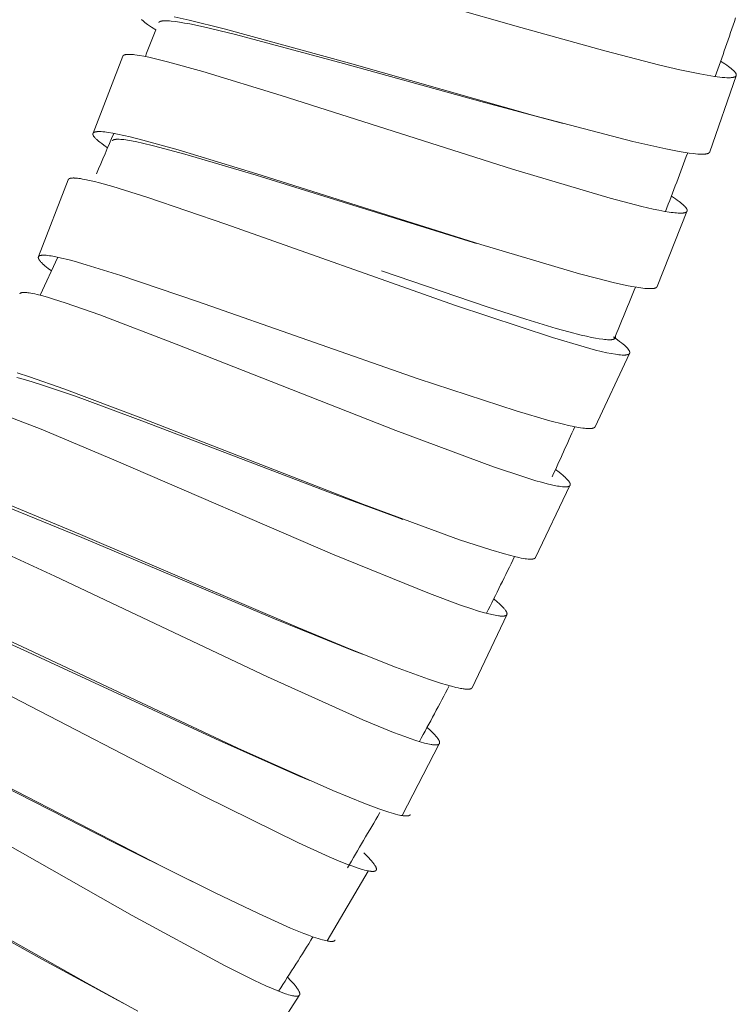
# Model space of a CAD drawing. Units: millimetres. Extents: x 7768 to 9402, y -4138 to -1881.
# Drawn here: x 8740 to 8757, y -3442 to -3418 of the extents above; entities that cross this region are included whole.
import ezdxf

# ---------------------------------------------------------------- set-up
doc = ezdxf.new("R2010")
doc.units = ezdxf.units.MM
doc.layers.get('0').update_dxf_attribs({"lineweight": 0})

msp = doc.modelspace()

# ---------------------------------------------------------------- linework, layer by layer
for p, q in [((8741.41, -3421.128), (8742.125, -3419.276)), ((8753.714, -3419.148), (8753.711, -3419.147)), ((8756.867, -3419.746), (8756.232, -3421.578)), ((8752.71, -3420.896), (8752.591, -3420.865)), ((8740.099, -3424.095), (8740.813, -3422.245)), ((8755.686, -3423.006), (8754.968, -3424.815)), ((8750.627, -3423.775), (8750.55, -3423.752)), ((8740.137, -3425.023), (8740.564, -3424.109)), ((8753.971, -3426.045), (8753.968, -3425.99)), ((8753.971, -3426.045), (8753.971, -3426.045)), ((8754.305, -3426.423), (8753.478, -3428.184)), ((8752.874, -3429.6), (8752.046, -3431.33)), ((8748.856, -3430.411), (8748.711, -3430.358)), ((8751.352, -3432.709), (8750.519, -3434.459)), ((8747.885, -3433.653), (8747.67, -3433.569)), ((8749.732, -3435.81), (8748.843, -3437.528)), ((8746.618, -3436.694), (8746.345, -3436.577)), ((8748.019, -3438.87), (8747.035, -3440.549)), ((8743.812, -3439.13), (8743.681, -3439.066)), ((8742.15, -3442.052), (8742.012, -3441.978)), ((8746.368, -3441.856), (8745.314, -3443.476))]:
    msp.add_line(p, q)
for points in [[(8748.087, -3417.549), (8751.691, -3418.586), (8753.711, -3419.147)], [(8743.361, -3418.332), (8743.721, -3418.41), (8744.558, -3418.616), (8747.572, -3419.445), (8752.029, -3420.709), (8754.383, -3421.326), (8755.179, -3421.506), (8755.458, -3421.56), (8755.598, -3421.584), (8755.739, -3421.605), (8755.841, -3421.618), (8755.892, -3421.623), (8755.943, -3421.627), (8755.98, -3421.63), (8756.018, -3421.631), (8756.056, -3421.631), (8756.075, -3421.631), (8756.094, -3421.63), (8756.109, -3421.629), (8756.124, -3421.628), (8756.131, -3421.627), (8756.139, -3421.626), (8756.147, -3421.625), (8756.154, -3421.623), (8756.163, -3421.621), (8756.168, -3421.62), (8756.172, -3421.619), (8756.177, -3421.618), (8756.181, -3421.616), (8756.186, -3421.615), (8756.19, -3421.613), (8756.194, -3421.612), (8756.197, -3421.611), (8756.2, -3421.609), (8756.202, -3421.608), (8756.204, -3421.607), (8756.205, -3421.607), (8756.207, -3421.606), (8756.208, -3421.605), (8756.21, -3421.604), (8756.211, -3421.603), (8756.213, -3421.602), (8756.214, -3421.601), (8756.216, -3421.6), (8756.217, -3421.599), (8756.218, -3421.598), (8756.22, -3421.596), (8756.221, -3421.595), (8756.222, -3421.594), (8756.223, -3421.593), (8756.224, -3421.591), (8756.225, -3421.591), (8756.225, -3421.59), (8756.226, -3421.589), (8756.226, -3421.589), (8756.227, -3421.588), (8756.227, -3421.587), (8756.228, -3421.587), (8756.228, -3421.586), (8756.229, -3421.585), (8756.229, -3421.584), (8756.23, -3421.584), (8756.23, -3421.583), (8756.23, -3421.582), (8756.231, -3421.581), (8756.231, -3421.581), (8756.231, -3421.58), (8756.232, -3421.579), (8756.232, -3421.578)], [(8742.918, -3418.645), (8742.818, -3418.581), (8742.769, -3418.547), (8742.72, -3418.513), (8742.686, -3418.488), (8742.652, -3418.461), (8742.635, -3418.448), (8742.619, -3418.434), (8742.603, -3418.42), (8742.588, -3418.405), (8742.577, -3418.394)], [(8742.993, -3418.463), (8742.993, -3418.462), (8742.993, -3418.462), (8742.994, -3418.461), (8742.994, -3418.46), (8742.995, -3418.46), (8742.995, -3418.459), (8742.996, -3418.458), (8742.996, -3418.458), (8742.996, -3418.457), (8742.997, -3418.457), (8742.998, -3418.456), (8742.999, -3418.455), (8743, -3418.453), (8743.001, -3418.452), (8743.002, -3418.451), (8743.003, -3418.451), (8743.004, -3418.45), (8743.006, -3418.449), (8743.007, -3418.448), (8743.008, -3418.447), (8743.009, -3418.446), (8743.011, -3418.445), (8743.013, -3418.444), (8743.015, -3418.443), (8743.017, -3418.442), (8743.019, -3418.441), (8743.021, -3418.44), (8743.023, -3418.439), (8743.025, -3418.438), (8743.027, -3418.437), (8743.03, -3418.437), (8743.034, -3418.435), (8743.038, -3418.434), (8743.042, -3418.433), (8743.047, -3418.431), (8743.052, -3418.43), (8743.056, -3418.429), (8743.061, -3418.429), (8743.07, -3418.427), (8743.08, -3418.426), (8743.087, -3418.425), (8743.095, -3418.424), (8743.11, -3418.423), (8743.125, -3418.423), (8743.14, -3418.422), (8743.159, -3418.422), (8743.177, -3418.423), (8743.214, -3418.424), (8743.251, -3418.427), (8743.288, -3418.43), (8743.388, -3418.442), (8743.487, -3418.456), (8743.61, -3418.477), (8743.733, -3418.5), (8744.062, -3418.568), (8744.83, -3418.751), (8747.433, -3419.449), (8750.734, -3420.367), (8752.591, -3420.865)], [(8742.125, -3419.276), (8742.125, -3419.275), (8742.125, -3419.275), (8742.126, -3419.274), (8742.126, -3419.273), (8742.126, -3419.272), (8742.127, -3419.272), (8742.127, -3419.271), (8742.127, -3419.27), (8742.128, -3419.27), (8742.128, -3419.269), (8742.129, -3419.268), (8742.129, -3419.268), (8742.13, -3419.267), (8742.13, -3419.266), (8742.131, -3419.266), (8742.131, -3419.265), (8742.132, -3419.264), (8742.133, -3419.263), (8742.134, -3419.262), (8742.136, -3419.26), (8742.137, -3419.259), (8742.138, -3419.258), (8742.139, -3419.257), (8742.14, -3419.256), (8742.142, -3419.255), (8742.144, -3419.254), (8742.145, -3419.253), (8742.147, -3419.252), (8742.149, -3419.251), (8742.15, -3419.25), (8742.152, -3419.249), (8742.154, -3419.248), (8742.156, -3419.248), (8742.158, -3419.247), (8742.159, -3419.246), (8742.161, -3419.245), (8742.165, -3419.244), (8742.169, -3419.243), (8742.174, -3419.241), (8742.179, -3419.24), (8742.184, -3419.239), (8742.189, -3419.238), (8742.194, -3419.237), (8742.199, -3419.236), (8742.209, -3419.235), (8742.217, -3419.234), (8742.224, -3419.233), (8742.239, -3419.232), (8742.254, -3419.232), (8742.269, -3419.232), (8742.287, -3419.232), (8742.305, -3419.232), (8742.342, -3419.235), (8742.378, -3419.238), (8742.414, -3419.242), (8742.469, -3419.249), (8742.523, -3419.258), (8742.632, -3419.277), (8742.754, -3419.302), (8742.877, -3419.329), (8743.201, -3419.408), (8744.048, -3419.642), (8745.933, -3420.219), (8751.489, -3421.991), (8753.836, -3422.689), (8754.601, -3422.888), (8754.875, -3422.951), (8755.013, -3422.98), (8755.151, -3423.006), (8755.254, -3423.023), (8755.305, -3423.031), (8755.357, -3423.037), (8755.396, -3423.042), (8755.435, -3423.045), (8755.475, -3423.048), (8755.514, -3423.049), (8755.531, -3423.049), (8755.548, -3423.049), (8755.564, -3423.048), (8755.581, -3423.047), (8755.591, -3423.046), (8755.602, -3423.045), (8755.612, -3423.043), (8755.617, -3423.042), (8755.623, -3423.041), (8755.627, -3423.04), (8755.631, -3423.039), (8755.635, -3423.038), (8755.639, -3423.037), (8755.643, -3423.036), (8755.647, -3423.034), (8755.651, -3423.033), (8755.655, -3423.031), (8755.658, -3423.03), (8755.66, -3423.028), (8755.662, -3423.028), (8755.663, -3423.027), (8755.665, -3423.026), (8755.666, -3423.025), (8755.668, -3423.024), (8755.669, -3423.023), (8755.67, -3423.023), (8755.672, -3423.022), (8755.673, -3423.021), (8755.674, -3423.02), (8755.675, -3423.018), (8755.677, -3423.017), (8755.678, -3423.016), (8755.679, -3423.015), (8755.68, -3423.014), (8755.681, -3423.012), (8755.682, -3423.011), (8755.683, -3423.01), (8755.684, -3423.008), (8755.685, -3423.008), (8755.685, -3423.007), (8755.685, -3423.006), (8755.686, -3423.005), (8755.686, -3423.005), (8755.687, -3423.004), (8755.687, -3423.003), (8755.687, -3423.002), (8755.688, -3423.002), (8755.688, -3423.001), (8755.688, -3423), (8755.689, -3422.999), (8755.689, -3422.998), (8755.689, -3422.998), (8755.689, -3422.997), (8755.69, -3422.996), (8755.69, -3422.995), (8755.69, -3422.994), (8755.69, -3422.994), (8755.69, -3422.993), (8755.691, -3422.992), (8755.691, -3422.991), (8755.691, -3422.99), (8755.691, -3422.989), (8755.691, -3422.988), (8755.691, -3422.987), (8755.691, -3422.986), (8755.691, -3422.985), (8755.691, -3422.984), (8755.691, -3422.984), (8755.691, -3422.982), (8755.691, -3422.98), (8755.691, -3422.978), (8755.69, -3422.976), (8755.69, -3422.974), (8755.69, -3422.972), (8755.689, -3422.971), (8755.689, -3422.969), (8755.688, -3422.967), (8755.688, -3422.965), (8755.687, -3422.963), (8755.686, -3422.96), (8755.685, -3422.958), (8755.684, -3422.956), (8755.683, -3422.954), (8755.682, -3422.951), (8755.681, -3422.949), (8755.68, -3422.947), (8755.679, -3422.945), (8755.678, -3422.942), (8755.675, -3422.938), (8755.673, -3422.934), (8755.67, -3422.93), (8755.665, -3422.923), (8755.66, -3422.917), (8755.655, -3422.91), (8755.65, -3422.904), (8755.644, -3422.898), (8755.639, -3422.891), (8755.628, -3422.879), (8755.613, -3422.865), (8755.597, -3422.85), (8755.582, -3422.836), (8755.566, -3422.822), (8755.533, -3422.795), (8755.5, -3422.769), (8755.454, -3422.735), (8755.407, -3422.702), (8755.312, -3422.638)], [(8753.714, -3419.148), (8755.032, -3419.487), (8755.511, -3419.6), (8755.992, -3419.701), (8756.17, -3419.734), (8756.349, -3419.763), (8756.472, -3419.779), (8756.535, -3419.785), (8756.597, -3419.79), (8756.648, -3419.792), (8756.674, -3419.793), (8756.7, -3419.793), (8756.716, -3419.793), (8756.733, -3419.792), (8756.75, -3419.79), (8756.767, -3419.789), (8756.775, -3419.788), (8756.782, -3419.787), (8756.789, -3419.785), (8756.797, -3419.784), (8756.804, -3419.782), (8756.812, -3419.78), (8756.815, -3419.779), (8756.819, -3419.778), (8756.822, -3419.777), (8756.826, -3419.776), (8756.83, -3419.774), (8756.834, -3419.772), (8756.836, -3419.771), (8756.838, -3419.771), (8756.84, -3419.77), (8756.842, -3419.768), (8756.844, -3419.767), (8756.846, -3419.766), (8756.848, -3419.765), (8756.85, -3419.764), (8756.852, -3419.762), (8756.853, -3419.761), (8756.854, -3419.76), (8756.855, -3419.76), (8756.856, -3419.759), (8756.857, -3419.758), (8756.858, -3419.757), (8756.859, -3419.756), (8756.86, -3419.754), (8756.861, -3419.753), (8756.863, -3419.752), (8756.864, -3419.75), (8756.865, -3419.749), (8756.865, -3419.748), (8756.866, -3419.747), (8756.866, -3419.747), (8756.866, -3419.746), (8756.867, -3419.745), (8756.867, -3419.744), (8756.868, -3419.744), (8756.868, -3419.743), (8756.868, -3419.742), (8756.869, -3419.741), (8756.869, -3419.74), (8756.869, -3419.74), (8756.87, -3419.739), (8756.87, -3419.738), (8756.87, -3419.737), (8756.87, -3419.736), (8756.871, -3419.735), (8756.871, -3419.735), (8756.871, -3419.734), (8756.871, -3419.733), (8756.871, -3419.732), (8756.871, -3419.731), (8756.871, -3419.73), (8756.872, -3419.729), (8756.872, -3419.728), (8756.872, -3419.727), (8756.872, -3419.726), (8756.872, -3419.725), (8756.872, -3419.724), (8756.872, -3419.723), (8756.872, -3419.723), (8756.871, -3419.722), (8756.871, -3419.72), (8756.871, -3419.718), (8756.871, -3419.716), (8756.87, -3419.714), (8756.87, -3419.712), (8756.869, -3419.71), (8756.869, -3419.708), (8756.868, -3419.707), (8756.868, -3419.705), (8756.867, -3419.702), (8756.866, -3419.7), (8756.865, -3419.697), (8756.864, -3419.695), (8756.863, -3419.693), (8756.862, -3419.69), (8756.86, -3419.688), (8756.859, -3419.686), (8756.858, -3419.684), (8756.857, -3419.682), (8756.854, -3419.677), (8756.851, -3419.673), (8756.848, -3419.669), (8756.844, -3419.663), (8756.839, -3419.658), (8756.835, -3419.653), (8756.83, -3419.647), (8756.821, -3419.637), (8756.811, -3419.627), (8756.797, -3419.613), (8756.782, -3419.6), (8756.767, -3419.587), (8756.752, -3419.574), (8756.72, -3419.549), (8756.688, -3419.525), (8756.641, -3419.492), (8756.593, -3419.46), (8756.495, -3419.398)], [(8741.76, -3421.48), (8741.665, -3421.413), (8741.618, -3421.378), (8741.572, -3421.343), (8741.542, -3421.319), (8741.514, -3421.295), (8741.5, -3421.282), (8741.486, -3421.269), (8741.473, -3421.256), (8741.46, -3421.243), (8741.451, -3421.233), (8741.443, -3421.223), (8741.438, -3421.218), (8741.434, -3421.212), (8741.431, -3421.207), (8741.427, -3421.202), (8741.424, -3421.198), (8741.422, -3421.194), (8741.419, -3421.189), (8741.417, -3421.185), (8741.416, -3421.183), (8741.414, -3421.181), (8741.413, -3421.178), (8741.412, -3421.176), (8741.412, -3421.174), (8741.411, -3421.172), (8741.41, -3421.169), (8741.409, -3421.167), (8741.409, -3421.165), (8741.408, -3421.163), (8741.408, -3421.162), (8741.407, -3421.16), (8741.407, -3421.158), (8741.406, -3421.156), (8741.406, -3421.155), (8741.406, -3421.153), (8741.406, -3421.151), (8741.406, -3421.15), (8741.406, -3421.149), (8741.406, -3421.148), (8741.406, -3421.147), (8741.406, -3421.147), (8741.406, -3421.146), (8741.406, -3421.145), (8741.406, -3421.144), (8741.406, -3421.143), (8741.406, -3421.142), (8741.406, -3421.141), (8741.406, -3421.14), (8741.406, -3421.139), (8741.406, -3421.139), (8741.407, -3421.138), (8741.407, -3421.137), (8741.407, -3421.136), (8741.407, -3421.135), (8741.408, -3421.135), (8741.408, -3421.134), (8741.408, -3421.133), (8741.408, -3421.132), (8741.409, -3421.132), (8741.409, -3421.131), (8741.409, -3421.13), (8741.41, -3421.129), (8741.41, -3421.129), (8741.41, -3421.128), (8741.411, -3421.127), (8741.411, -3421.126), (8741.412, -3421.126), (8741.412, -3421.125), (8741.413, -3421.124), (8741.413, -3421.124), (8741.414, -3421.122), (8741.415, -3421.121), (8741.416, -3421.12), (8741.417, -3421.118), (8741.418, -3421.117), (8741.419, -3421.116), (8741.42, -3421.115), (8741.421, -3421.115), (8741.422, -3421.114), (8741.422, -3421.113), (8741.423, -3421.113), (8741.424, -3421.112), (8741.425, -3421.112), (8741.426, -3421.111), (8741.427, -3421.11), (8741.429, -3421.109), (8741.431, -3421.108), (8741.433, -3421.107), (8741.435, -3421.106), (8741.436, -3421.105), (8741.438, -3421.104), (8741.44, -3421.103), (8741.442, -3421.102), (8741.444, -3421.102), (8741.448, -3421.1), (8741.453, -3421.099), (8741.458, -3421.097), (8741.462, -3421.096), (8741.467, -3421.095), (8741.472, -3421.094), (8741.477, -3421.093), (8741.487, -3421.092), (8741.494, -3421.091), (8741.501, -3421.09), (8741.508, -3421.089), (8741.516, -3421.089), (8741.53, -3421.088), (8741.545, -3421.088), (8741.559, -3421.088), (8741.574, -3421.088), (8741.603, -3421.089), (8741.647, -3421.093), (8741.691, -3421.097), (8741.735, -3421.103), (8741.779, -3421.109), (8741.888, -3421.128), (8741.996, -3421.149), (8742.302, -3421.217), (8742.607, -3421.294), (8743.454, -3421.53), (8745.345, -3422.105), (8750.73, -3423.806), (8753.105, -3424.506), (8753.508, -3424.613), (8753.912, -3424.713), (8754.236, -3424.785), (8754.358, -3424.809), (8754.48, -3424.83), (8754.578, -3424.845), (8754.627, -3424.852), (8754.676, -3424.857), (8754.713, -3424.86), (8754.749, -3424.863), (8754.786, -3424.864), (8754.804, -3424.864), (8754.823, -3424.864), (8754.838, -3424.863), (8754.853, -3424.862), (8754.868, -3424.861), (8754.875, -3424.86), (8754.883, -3424.859), (8754.892, -3424.858), (8754.897, -3424.857), (8754.902, -3424.856), (8754.907, -3424.855), (8754.911, -3424.853), (8754.916, -3424.852), (8754.921, -3424.851), (8754.925, -3424.849), (8754.929, -3424.848), (8754.931, -3424.847), (8754.933, -3424.846), (8754.935, -3424.845), (8754.937, -3424.844), (8754.939, -3424.844), (8754.941, -3424.843), (8754.942, -3424.842), (8754.944, -3424.84), (8754.946, -3424.839), (8754.948, -3424.838), (8754.95, -3424.837), (8754.951, -3424.836), (8754.953, -3424.835), (8754.954, -3424.833), (8754.955, -3424.832), (8754.956, -3424.831), (8754.958, -3424.83), (8754.959, -3424.829), (8754.96, -3424.828), (8754.961, -3424.826), (8754.961, -3424.826), (8754.962, -3424.825), (8754.962, -3424.824), (8754.963, -3424.824), (8754.963, -3424.823), (8754.964, -3424.822), (8754.964, -3424.822), (8754.965, -3424.821), (8754.965, -3424.82), (8754.966, -3424.819), (8754.966, -3424.819), (8754.966, -3424.818), (8754.967, -3424.817), (8754.967, -3424.816), (8754.967, -3424.816), (8754.968, -3424.815)], [(8741.874, -3421.314), (8741.874, -3421.313), (8741.874, -3421.312), (8741.874, -3421.312), (8741.875, -3421.311), (8741.875, -3421.31), (8741.875, -3421.31), (8741.876, -3421.309), (8741.876, -3421.309), (8741.876, -3421.308), (8741.877, -3421.307), (8741.877, -3421.307), (8741.878, -3421.306), (8741.878, -3421.306), (8741.878, -3421.305), (8741.879, -3421.304), (8741.88, -3421.303), (8741.881, -3421.302), (8741.882, -3421.301), (8741.883, -3421.3), (8741.884, -3421.299), (8741.885, -3421.298), (8741.886, -3421.297), (8741.887, -3421.296), (8741.889, -3421.295), (8741.89, -3421.294), (8741.892, -3421.293), (8741.893, -3421.292), (8741.895, -3421.291), (8741.896, -3421.29), (8741.898, -3421.289), (8741.899, -3421.289), (8741.901, -3421.288), (8741.903, -3421.287), (8741.904, -3421.287), (8741.906, -3421.286), (8741.909, -3421.285), (8741.913, -3421.283), (8741.917, -3421.282), (8741.922, -3421.281), (8741.927, -3421.28), (8741.931, -3421.279), (8741.936, -3421.278), (8741.94, -3421.277), (8741.945, -3421.276), (8741.95, -3421.275), (8741.957, -3421.275), (8741.964, -3421.274), (8741.97, -3421.273), (8741.977, -3421.273), (8741.991, -3421.272), (8742.005, -3421.272), (8742.023, -3421.272), (8742.041, -3421.273), (8742.077, -3421.275), (8742.113, -3421.278), (8742.149, -3421.282), (8742.195, -3421.288), (8742.241, -3421.295), (8742.333, -3421.311), (8742.466, -3421.337), (8742.6, -3421.365), (8742.865, -3421.428), (8743.619, -3421.63), (8745.334, -3422.139), (8750.55, -3423.752)], [(8740.813, -3422.245), (8740.814, -3422.244), (8740.814, -3422.243), (8740.814, -3422.242), (8740.815, -3422.242), (8740.815, -3422.241), (8740.815, -3422.24), (8740.816, -3422.239), (8740.816, -3422.239), (8740.817, -3422.238), (8740.817, -3422.237), (8740.817, -3422.237), (8740.818, -3422.236), (8740.818, -3422.235), (8740.819, -3422.235), (8740.819, -3422.234), (8740.82, -3422.233), (8740.82, -3422.233), (8740.821, -3422.232), (8740.822, -3422.231), (8740.823, -3422.23), (8740.825, -3422.229), (8740.826, -3422.228), (8740.827, -3422.227), (8740.828, -3422.226), (8740.83, -3422.225), (8740.831, -3422.223), (8740.833, -3422.222), (8740.835, -3422.221), (8740.836, -3422.22), (8740.838, -3422.219), (8740.84, -3422.219), (8740.842, -3422.218), (8740.843, -3422.217), (8740.845, -3422.216), (8740.847, -3422.215), (8740.849, -3422.215), (8740.851, -3422.214), (8740.855, -3422.213), (8740.858, -3422.212), (8740.863, -3422.21), (8740.869, -3422.209), (8740.874, -3422.208), (8740.879, -3422.207), (8740.884, -3422.206), (8740.889, -3422.206), (8740.899, -3422.205), (8740.907, -3422.204), (8740.914, -3422.204), (8740.929, -3422.203), (8740.944, -3422.203), (8740.959, -3422.204), (8740.977, -3422.204), (8740.996, -3422.206), (8741.032, -3422.209), (8741.068, -3422.213), (8741.104, -3422.219), (8741.159, -3422.228), (8741.213, -3422.238), (8741.321, -3422.261), (8741.443, -3422.29), (8741.565, -3422.321), (8741.888, -3422.41), (8742.73, -3422.673), (8744.602, -3423.312), (8750.118, -3425.267), (8752.451, -3426.042), (8753.214, -3426.267), (8753.487, -3426.34), (8753.625, -3426.373), (8753.763, -3426.404), (8753.866, -3426.425), (8753.97, -3426.442), (8754.01, -3426.448), (8754.049, -3426.453), (8754.089, -3426.457), (8754.129, -3426.46), (8754.146, -3426.46), (8754.162, -3426.461), (8754.179, -3426.461), (8754.196, -3426.46), (8754.207, -3426.46), (8754.217, -3426.459), (8754.228, -3426.457), (8754.233, -3426.457), (8754.239, -3426.456), (8754.244, -3426.455), (8754.249, -3426.454), (8754.254, -3426.453), (8754.259, -3426.451), (8754.261, -3426.451), (8754.264, -3426.45), (8754.266, -3426.449), (8754.269, -3426.448), (8754.271, -3426.447), (8754.274, -3426.446), (8754.276, -3426.445), (8754.278, -3426.444), (8754.281, -3426.443), (8754.283, -3426.442), (8754.284, -3426.442), (8754.285, -3426.441), (8754.287, -3426.44), (8754.288, -3426.439), (8754.289, -3426.438), (8754.291, -3426.437), (8754.292, -3426.437), (8754.293, -3426.436), (8754.294, -3426.435), (8754.296, -3426.434), (8754.297, -3426.433), (8754.298, -3426.431), (8754.299, -3426.43), (8754.3, -3426.43), (8754.3, -3426.429), (8754.301, -3426.429), (8754.301, -3426.428), (8754.302, -3426.427), (8754.302, -3426.427), (8754.303, -3426.426), (8754.303, -3426.425), (8754.304, -3426.425), (8754.304, -3426.424), (8754.305, -3426.423), (8754.305, -3426.422), (8754.305, -3426.422), (8754.306, -3426.421), (8754.306, -3426.42), (8754.307, -3426.419), (8754.307, -3426.419), (8754.307, -3426.418), (8754.308, -3426.417), (8754.308, -3426.416), (8754.308, -3426.416), (8754.309, -3426.415), (8754.309, -3426.414), (8754.309, -3426.413), (8754.31, -3426.413), (8754.31, -3426.412), (8754.31, -3426.411), (8754.31, -3426.41), (8754.31, -3426.409), (8754.311, -3426.409), (8754.311, -3426.408), (8754.311, -3426.407), (8754.311, -3426.406), (8754.311, -3426.405), (8754.311, -3426.404), (8754.311, -3426.403), (8754.311, -3426.402), (8754.311, -3426.401), (8754.311, -3426.4), (8754.311, -3426.399), (8754.311, -3426.398), (8754.311, -3426.397), (8754.311, -3426.396), (8754.311, -3426.396), (8754.311, -3426.394), (8754.311, -3426.392), (8754.311, -3426.39), (8754.31, -3426.388), (8754.31, -3426.386), (8754.309, -3426.384), (8754.309, -3426.382), (8754.308, -3426.38), (8754.308, -3426.378), (8754.307, -3426.377), (8754.306, -3426.374), (8754.305, -3426.372), (8754.304, -3426.369), (8754.303, -3426.367), (8754.302, -3426.364), (8754.301, -3426.362), (8754.299, -3426.357), (8754.296, -3426.353), (8754.294, -3426.348), (8754.291, -3426.344), (8754.288, -3426.34), (8754.283, -3426.333), (8754.278, -3426.326), (8754.273, -3426.319), (8754.267, -3426.312), (8754.262, -3426.306), (8754.256, -3426.299), (8754.245, -3426.287), (8754.229, -3426.271), (8754.214, -3426.256), (8754.198, -3426.241), (8754.182, -3426.227), (8754.149, -3426.198), (8754.116, -3426.171), (8754.067, -3426.133), (8754.019, -3426.097), (8753.919, -3426.026)], [(8740.412, -3424.437), (8740.331, -3424.377), (8740.292, -3424.346), (8740.253, -3424.313), (8740.225, -3424.289), (8740.197, -3424.264), (8740.184, -3424.251), (8740.17, -3424.238), (8740.158, -3424.225), (8740.145, -3424.211), (8740.137, -3424.201), (8740.129, -3424.191), (8740.125, -3424.185), (8740.121, -3424.18), (8740.117, -3424.175), (8740.113, -3424.169), (8740.111, -3424.165), (8740.108, -3424.161), (8740.106, -3424.157), (8740.104, -3424.152), (8740.103, -3424.15), (8740.102, -3424.148), (8740.101, -3424.146), (8740.1, -3424.144), (8740.099, -3424.141), (8740.098, -3424.139), (8740.098, -3424.137), (8740.097, -3424.134), (8740.096, -3424.133), (8740.096, -3424.131), (8740.096, -3424.129), (8740.095, -3424.127), (8740.095, -3424.126), (8740.095, -3424.124), (8740.094, -3424.122), (8740.094, -3424.12), (8740.094, -3424.118), (8740.094, -3424.118), (8740.094, -3424.117), (8740.094, -3424.116), (8740.094, -3424.115), (8740.094, -3424.114), (8740.094, -3424.113), (8740.094, -3424.112), (8740.094, -3424.111), (8740.095, -3424.111), (8740.095, -3424.11), (8740.095, -3424.109), (8740.095, -3424.108), (8740.095, -3424.107), (8740.095, -3424.106), (8740.096, -3424.105), (8740.096, -3424.105), (8740.096, -3424.104), (8740.096, -3424.103), (8740.097, -3424.102), (8740.097, -3424.102), (8740.097, -3424.101), (8740.097, -3424.1), (8740.098, -3424.099), (8740.098, -3424.099), (8740.098, -3424.098), (8740.099, -3424.097), (8740.099, -3424.096), (8740.1, -3424.096), (8740.1, -3424.095), (8740.1, -3424.094), (8740.101, -3424.094), (8740.101, -3424.093), (8740.102, -3424.092), (8740.102, -3424.092), (8740.103, -3424.091), (8740.103, -3424.09), (8740.104, -3424.089), (8740.105, -3424.088), (8740.107, -3424.087), (8740.108, -3424.085), (8740.108, -3424.085), (8740.109, -3424.084), (8740.11, -3424.084), (8740.11, -3424.083), (8740.111, -3424.083), (8740.112, -3424.082), (8740.112, -3424.081), (8740.113, -3424.081), (8740.115, -3424.08), (8740.116, -3424.079), (8740.118, -3424.078), (8740.119, -3424.077), (8740.121, -3424.076), (8740.122, -3424.075), (8740.124, -3424.075), (8740.126, -3424.074), (8740.127, -3424.073), (8740.131, -3424.072), (8740.134, -3424.071), (8740.139, -3424.069), (8740.144, -3424.068), (8740.148, -3424.067), (8740.153, -3424.066), (8740.158, -3424.065), (8740.162, -3424.064), (8740.172, -3424.063), (8740.179, -3424.062), (8740.186, -3424.061), (8740.193, -3424.061), (8740.2, -3424.06), (8740.214, -3424.06), (8740.228, -3424.06), (8740.242, -3424.06), (8740.256, -3424.061), (8740.284, -3424.063), (8740.325, -3424.067), (8740.365, -3424.072), (8740.406, -3424.079), (8740.446, -3424.085), (8740.551, -3424.106), (8740.655, -3424.129), (8740.804, -3424.166), (8740.953, -3424.205), (8741.248, -3424.288), (8742.074, -3424.545), (8743.924, -3425.171), (8749.224, -3427.029), (8751.581, -3427.805), (8752.389, -3428.041), (8752.716, -3428.125), (8752.839, -3428.153), (8752.963, -3428.179), (8753.072, -3428.2), (8753.127, -3428.209), (8753.182, -3428.217), (8753.219, -3428.221), (8753.256, -3428.225), (8753.292, -3428.227), (8753.311, -3428.228), (8753.329, -3428.228), (8753.344, -3428.228), (8753.36, -3428.228), (8753.375, -3428.227), (8753.382, -3428.226), (8753.39, -3428.225), (8753.4, -3428.224), (8753.404, -3428.223), (8753.409, -3428.223), (8753.414, -3428.222), (8753.419, -3428.221), (8753.424, -3428.219), (8753.428, -3428.218), (8753.433, -3428.217), (8753.437, -3428.216), (8753.441, -3428.214), (8753.443, -3428.213), (8753.445, -3428.212), (8753.447, -3428.212), (8753.449, -3428.211), (8753.451, -3428.21), (8753.453, -3428.209), (8753.455, -3428.208), (8753.456, -3428.207), (8753.458, -3428.205), (8753.46, -3428.204), (8753.461, -3428.203), (8753.463, -3428.202), (8753.464, -3428.201), (8753.465, -3428.2), (8753.467, -3428.199), (8753.468, -3428.198), (8753.469, -3428.196), (8753.47, -3428.195), (8753.471, -3428.195), (8753.471, -3428.194), (8753.472, -3428.193), (8753.472, -3428.193), (8753.473, -3428.192), (8753.473, -3428.191), (8753.474, -3428.191), (8753.474, -3428.19), (8753.475, -3428.189), (8753.475, -3428.188), (8753.476, -3428.188), (8753.476, -3428.187), (8753.476, -3428.186), (8753.477, -3428.185), (8753.477, -3428.185), (8753.478, -3428.184)], [(8748.347, -3424.438), (8750.882, -3425.303), (8751.81, -3425.601), (8752.545, -3425.821), (8752.843, -3425.904), (8753.144, -3425.98), (8753.268, -3426.009), (8753.393, -3426.036), (8753.486, -3426.054), (8753.579, -3426.07), (8753.662, -3426.082), (8753.704, -3426.087), (8753.746, -3426.09), (8753.774, -3426.092), (8753.802, -3426.093), (8753.816, -3426.093), (8753.83, -3426.093), (8753.844, -3426.092), (8753.858, -3426.092), (8753.868, -3426.091), (8753.878, -3426.09), (8753.887, -3426.089), (8753.892, -3426.088), (8753.897, -3426.087), (8753.902, -3426.086), (8753.907, -3426.085), (8753.912, -3426.084), (8753.917, -3426.082), (8753.921, -3426.081), (8753.926, -3426.079), (8753.931, -3426.078), (8753.935, -3426.076), (8753.939, -3426.074), (8753.942, -3426.073), (8753.943, -3426.072), (8753.945, -3426.071), (8753.947, -3426.07), (8753.948, -3426.069), (8753.95, -3426.069), (8753.951, -3426.068), (8753.953, -3426.067), (8753.954, -3426.066), (8753.955, -3426.065), (8753.957, -3426.063), (8753.958, -3426.062), (8753.96, -3426.061), (8753.96, -3426.06), (8753.961, -3426.059), (8753.962, -3426.058), (8753.963, -3426.058), (8753.964, -3426.057), (8753.965, -3426.056), (8753.965, -3426.055), (8753.966, -3426.054), (8753.967, -3426.053), (8753.968, -3426.052), (8753.968, -3426.051), (8753.969, -3426.05), (8753.97, -3426.048), (8753.97, -3426.047), (8753.971, -3426.046), (8753.971, -3426.045)], [(8739.646, -3424.989), (8739.647, -3424.988), (8739.647, -3424.988), (8739.648, -3424.987), (8739.648, -3424.986), (8739.649, -3424.986), (8739.649, -3424.985), (8739.649, -3424.984), (8739.65, -3424.984), (8739.65, -3424.983), (8739.651, -3424.982), (8739.652, -3424.982), (8739.652, -3424.981), (8739.653, -3424.98), (8739.653, -3424.98), (8739.654, -3424.979), (8739.654, -3424.979), (8739.656, -3424.978), (8739.657, -3424.976), (8739.658, -3424.975), (8739.659, -3424.974), (8739.661, -3424.973), (8739.662, -3424.973), (8739.664, -3424.972), (8739.665, -3424.971), (8739.667, -3424.97), (8739.669, -3424.969), (8739.67, -3424.968), (8739.672, -3424.967), (8739.674, -3424.966), (8739.676, -3424.965), (8739.678, -3424.965), (8739.68, -3424.964), (8739.682, -3424.963), (8739.684, -3424.963), (8739.688, -3424.962), (8739.692, -3424.961), (8739.696, -3424.96), (8739.701, -3424.959), (8739.706, -3424.958), (8739.711, -3424.957), (8739.717, -3424.957), (8739.722, -3424.956), (8739.727, -3424.956), (8739.738, -3424.955), (8739.745, -3424.955), (8739.753, -3424.955), (8739.768, -3424.955), (8739.783, -3424.956), (8739.799, -3424.957), (8739.818, -3424.959), (8739.838, -3424.961), (8739.877, -3424.966), (8739.915, -3424.973), (8739.954, -3424.98), (8740.009, -3424.992), (8740.064, -3425.005), (8740.173, -3425.032), (8740.315, -3425.072), (8740.456, -3425.114), (8740.738, -3425.205), (8741.57, -3425.497), (8743.411, -3426.198), (8748.686, -3428.275), (8751.034, -3429.148), (8751.785, -3429.399), (8752.056, -3429.482), (8752.192, -3429.52), (8752.329, -3429.556), (8752.432, -3429.581), (8752.535, -3429.603), (8752.574, -3429.61), (8752.614, -3429.617), (8752.654, -3429.622), (8752.693, -3429.627), (8752.71, -3429.628), (8752.727, -3429.629), (8752.744, -3429.63), (8752.761, -3429.63), (8752.772, -3429.63), (8752.783, -3429.63), (8752.794, -3429.629), (8752.804, -3429.628), (8752.81, -3429.627), (8752.815, -3429.627), (8752.82, -3429.626), (8752.825, -3429.625), (8752.83, -3429.624), (8752.833, -3429.623), (8752.835, -3429.622), (8752.838, -3429.622), (8752.84, -3429.621), (8752.843, -3429.62), (8752.845, -3429.619), (8752.848, -3429.618), (8752.851, -3429.617), (8752.852, -3429.616), (8752.854, -3429.615), (8752.855, -3429.614), (8752.857, -3429.614), (8752.858, -3429.613), (8752.859, -3429.612), (8752.861, -3429.611), (8752.862, -3429.61), (8752.863, -3429.609), (8752.864, -3429.608), (8752.866, -3429.607), (8752.867, -3429.606), (8752.868, -3429.605), (8752.869, -3429.604), (8752.87, -3429.603), (8752.871, -3429.602), (8752.872, -3429.6), (8752.873, -3429.6), (8752.873, -3429.599), (8752.874, -3429.598), (8752.874, -3429.598), (8752.875, -3429.597), (8752.875, -3429.596), (8752.876, -3429.596), (8752.876, -3429.595), (8752.876, -3429.594), (8752.877, -3429.594), (8752.877, -3429.593), (8752.878, -3429.592), (8752.878, -3429.591), (8752.878, -3429.591), (8752.879, -3429.59), (8752.879, -3429.589), (8752.879, -3429.588), (8752.879, -3429.588), (8752.88, -3429.587), (8752.88, -3429.586), (8752.88, -3429.585), (8752.88, -3429.584), (8752.881, -3429.584), (8752.881, -3429.583), (8752.881, -3429.582), (8752.881, -3429.581), (8752.881, -3429.58), (8752.881, -3429.579), (8752.881, -3429.578), (8752.881, -3429.577), (8752.881, -3429.576), (8752.881, -3429.575), (8752.881, -3429.574), (8752.881, -3429.574), (8752.881, -3429.572), (8752.881, -3429.57), (8752.881, -3429.568), (8752.881, -3429.566), (8752.881, -3429.564), (8752.88, -3429.562), (8752.88, -3429.561), (8752.879, -3429.559), (8752.879, -3429.557), (8752.878, -3429.555), (8752.878, -3429.553), (8752.877, -3429.55), (8752.876, -3429.548), (8752.875, -3429.545), (8752.874, -3429.543), (8752.873, -3429.541), (8752.872, -3429.538), (8752.871, -3429.536), (8752.869, -3429.532), (8752.867, -3429.527), (8752.864, -3429.523), (8752.862, -3429.519), (8752.857, -3429.512), (8752.852, -3429.505), (8752.848, -3429.498), (8752.843, -3429.491), (8752.837, -3429.485), (8752.832, -3429.478), (8752.821, -3429.466), (8752.807, -3429.45), (8752.793, -3429.435), (8752.778, -3429.42), (8752.763, -3429.406), (8752.733, -3429.378), (8752.701, -3429.351), (8752.658, -3429.315), (8752.615, -3429.28), (8752.526, -3429.211)], [(8739.578, -3427.002), (8739.674, -3427.026), (8739.812, -3427.064), (8739.949, -3427.104), (8740.221, -3427.189), (8740.985, -3427.45), (8742.647, -3428.064), (8747.057, -3429.748), (8748.711, -3430.358)], [(8739.586, -3426.89), (8739.881, -3426.985), (8740.708, -3427.273), (8742.556, -3427.969), (8747.894, -3430.047), (8750.218, -3430.9), (8750.973, -3431.148), (8751.296, -3431.243), (8751.418, -3431.276), (8751.54, -3431.307), (8751.648, -3431.331), (8751.702, -3431.342), (8751.757, -3431.351), (8751.793, -3431.357), (8751.829, -3431.362), (8751.865, -3431.366), (8751.883, -3431.367), (8751.901, -3431.368), (8751.916, -3431.368), (8751.931, -3431.369), (8751.946, -3431.368), (8751.953, -3431.368), (8751.961, -3431.367), (8751.97, -3431.366), (8751.975, -3431.366), (8751.979, -3431.365), (8751.984, -3431.364), (8751.989, -3431.364), (8751.993, -3431.363), (8751.998, -3431.362), (8752.002, -3431.361), (8752.006, -3431.359), (8752.008, -3431.359), (8752.01, -3431.358), (8752.012, -3431.357), (8752.014, -3431.357), (8752.016, -3431.356), (8752.017, -3431.355), (8752.019, -3431.354), (8752.021, -3431.353), (8752.023, -3431.352), (8752.025, -3431.351), (8752.027, -3431.35), (8752.028, -3431.349), (8752.03, -3431.348), (8752.031, -3431.347), (8752.032, -3431.346), (8752.034, -3431.345), (8752.035, -3431.344), (8752.036, -3431.343), (8752.037, -3431.342), (8752.038, -3431.341), (8752.039, -3431.34), (8752.039, -3431.34), (8752.04, -3431.339), (8752.04, -3431.338), (8752.041, -3431.338), (8752.041, -3431.337), (8752.042, -3431.337), (8752.042, -3431.336), (8752.043, -3431.335), (8752.043, -3431.335), (8752.044, -3431.334), (8752.044, -3431.333), (8752.045, -3431.332), (8752.045, -3431.332), (8752.045, -3431.331), (8752.046, -3431.33)], [(8739.346, -3427.93), (8740.16, -3428.245), (8741.967, -3429.001), (8747.168, -3431.245), (8749.496, -3432.196), (8750.245, -3432.473), (8750.516, -3432.565), (8750.652, -3432.608), (8750.79, -3432.648), (8750.893, -3432.677), (8750.997, -3432.702), (8751.037, -3432.711), (8751.077, -3432.719), (8751.118, -3432.726), (8751.158, -3432.732), (8751.176, -3432.734), (8751.193, -3432.736), (8751.211, -3432.738), (8751.228, -3432.739), (8751.239, -3432.739), (8751.251, -3432.739), (8751.262, -3432.739), (8751.273, -3432.738), (8751.279, -3432.738), (8751.284, -3432.737), (8751.29, -3432.737), (8751.295, -3432.736), (8751.3, -3432.735), (8751.306, -3432.734), (8751.308, -3432.733), (8751.311, -3432.732), (8751.314, -3432.732), (8751.316, -3432.731), (8751.32, -3432.73), (8751.323, -3432.729), (8751.324, -3432.728), (8751.326, -3432.728), (8751.327, -3432.727), (8751.329, -3432.726), (8751.33, -3432.725), (8751.332, -3432.725), (8751.333, -3432.724), (8751.335, -3432.723), (8751.336, -3432.722), (8751.338, -3432.721), (8751.339, -3432.72), (8751.34, -3432.719), (8751.342, -3432.718), (8751.343, -3432.717), (8751.344, -3432.716), (8751.346, -3432.715), (8751.347, -3432.714), (8751.348, -3432.713), (8751.349, -3432.711), (8751.35, -3432.71), (8751.351, -3432.709), (8751.351, -3432.709), (8751.352, -3432.708), (8751.352, -3432.707), (8751.353, -3432.707), (8751.353, -3432.706), (8751.354, -3432.705), (8751.354, -3432.705), (8751.354, -3432.704), (8751.355, -3432.703), (8751.355, -3432.702), (8751.356, -3432.702), (8751.356, -3432.701), (8751.356, -3432.7), (8751.357, -3432.699), (8751.357, -3432.698), (8751.357, -3432.698), (8751.358, -3432.697), (8751.358, -3432.696), (8751.358, -3432.695), (8751.358, -3432.694), (8751.358, -3432.693), (8751.359, -3432.692), (8751.359, -3432.692), (8751.359, -3432.691), (8751.359, -3432.69), (8751.359, -3432.689), (8751.359, -3432.688), (8751.36, -3432.686), (8751.36, -3432.684), (8751.36, -3432.682), (8751.36, -3432.681), (8751.36, -3432.679), (8751.359, -3432.677), (8751.359, -3432.675), (8751.359, -3432.673), (8751.359, -3432.671), (8751.359, -3432.67), (8751.358, -3432.667), (8751.358, -3432.665), (8751.357, -3432.662), (8751.356, -3432.66), (8751.356, -3432.658), (8751.355, -3432.655), (8751.354, -3432.653), (8751.353, -3432.651), (8751.353, -3432.649), (8751.352, -3432.646), (8751.35, -3432.642), (8751.348, -3432.637), (8751.345, -3432.633), (8751.342, -3432.627), (8751.339, -3432.622), (8751.336, -3432.616), (8751.332, -3432.611), (8751.329, -3432.605), (8751.325, -3432.6), (8751.317, -3432.589), (8751.305, -3432.574), (8751.293, -3432.559), (8751.281, -3432.545), (8751.268, -3432.531), (8751.255, -3432.517), (8751.242, -3432.503), (8751.215, -3432.476), (8751.172, -3432.437), (8751.13, -3432.399), (8751.042, -3432.324)], [(8739.285, -3430.014), (8741.106, -3430.772), (8746.318, -3433.006), (8747.613, -3433.542), (8748.682, -3433.965), (8749.469, -3434.252), (8749.787, -3434.356), (8749.906, -3434.392), (8750.026, -3434.426), (8750.132, -3434.453), (8750.185, -3434.465), (8750.239, -3434.476), (8750.274, -3434.482), (8750.309, -3434.487), (8750.327, -3434.49), (8750.344, -3434.492), (8750.362, -3434.493), (8750.38, -3434.495), (8750.394, -3434.495), (8750.408, -3434.496), (8750.421, -3434.496), (8750.428, -3434.495), (8750.435, -3434.495), (8750.445, -3434.494), (8750.449, -3434.494), (8750.454, -3434.493), (8750.459, -3434.492), (8750.464, -3434.492), (8750.468, -3434.491), (8750.473, -3434.49), (8750.477, -3434.488), (8750.481, -3434.487), (8750.483, -3434.487), (8750.485, -3434.486), (8750.487, -3434.485), (8750.489, -3434.484), (8750.491, -3434.483), (8750.493, -3434.483), (8750.495, -3434.482), (8750.497, -3434.481), (8750.499, -3434.48), (8750.5, -3434.479), (8750.502, -3434.477), (8750.504, -3434.476), (8750.505, -3434.475), (8750.506, -3434.474), (8750.507, -3434.474), (8750.508, -3434.473), (8750.509, -3434.472), (8750.51, -3434.471), (8750.511, -3434.47), (8750.512, -3434.468), (8750.513, -3434.467), (8750.514, -3434.466), (8750.515, -3434.465), (8750.516, -3434.465), (8750.516, -3434.464), (8750.516, -3434.463), (8750.517, -3434.463), (8750.517, -3434.462), (8750.517, -3434.461), (8750.518, -3434.461), (8750.518, -3434.46), (8750.518, -3434.46), (8750.519, -3434.459)], [(8739.433, -3430.15), (8741.141, -3430.847), (8745.774, -3432.802), (8747.67, -3433.569)], [(8738.713, -3430.958), (8740.489, -3431.776), (8745.603, -3434.2), (8747.895, -3435.232), (8748.633, -3435.534), (8748.901, -3435.635), (8749.036, -3435.683), (8749.171, -3435.729), (8749.274, -3435.761), (8749.377, -3435.79), (8749.417, -3435.8), (8749.457, -3435.81), (8749.497, -3435.818), (8749.537, -3435.826), (8749.555, -3435.828), (8749.572, -3435.831), (8749.589, -3435.833), (8749.607, -3435.834), (8749.618, -3435.835), (8749.629, -3435.836), (8749.641, -3435.836), (8749.652, -3435.836), (8749.658, -3435.835), (8749.663, -3435.835), (8749.669, -3435.835), (8749.674, -3435.834), (8749.679, -3435.833), (8749.685, -3435.832), (8749.688, -3435.832), (8749.69, -3435.831), (8749.693, -3435.831), (8749.696, -3435.83), (8749.699, -3435.829), (8749.702, -3435.828), (8749.704, -3435.827), (8749.705, -3435.827), (8749.707, -3435.826), (8749.708, -3435.826), (8749.71, -3435.825), (8749.711, -3435.824), (8749.713, -3435.824), (8749.714, -3435.823), (8749.716, -3435.822), (8749.717, -3435.821), (8749.719, -3435.82), (8749.72, -3435.819), (8749.721, -3435.818), (8749.723, -3435.817), (8749.724, -3435.816), (8749.725, -3435.815), (8749.727, -3435.814), (8749.728, -3435.813), (8749.729, -3435.812), (8749.73, -3435.81), (8749.731, -3435.81), (8749.731, -3435.809), (8749.732, -3435.808), (8749.732, -3435.808), (8749.733, -3435.807), (8749.733, -3435.806), (8749.734, -3435.806), (8749.734, -3435.805), (8749.735, -3435.804), (8749.735, -3435.804), (8749.736, -3435.803), (8749.736, -3435.802), (8749.736, -3435.801), (8749.737, -3435.801), (8749.737, -3435.8), (8749.737, -3435.799), (8749.738, -3435.798), (8749.738, -3435.797), (8749.738, -3435.796), (8749.739, -3435.796), (8749.739, -3435.795), (8749.739, -3435.794), (8749.739, -3435.793), (8749.74, -3435.792), (8749.74, -3435.791), (8749.74, -3435.79), (8749.74, -3435.789), (8749.74, -3435.789), (8749.741, -3435.787), (8749.741, -3435.785), (8749.741, -3435.783), (8749.741, -3435.781), (8749.741, -3435.779), (8749.741, -3435.778), (8749.741, -3435.776), (8749.741, -3435.774), (8749.74, -3435.772), (8749.74, -3435.77), (8749.74, -3435.768), (8749.739, -3435.765), (8749.739, -3435.763), (8749.738, -3435.761), (8749.738, -3435.758), (8749.737, -3435.756), (8749.737, -3435.754), (8749.736, -3435.751), (8749.735, -3435.749), (8749.734, -3435.747), (8749.732, -3435.742), (8749.731, -3435.738), (8749.728, -3435.734), (8749.726, -3435.728), (8749.723, -3435.722), (8749.719, -3435.716), (8749.716, -3435.711), (8749.713, -3435.705), (8749.709, -3435.7), (8749.702, -3435.689), (8749.691, -3435.673), (8749.679, -3435.658), (8749.667, -3435.643), (8749.655, -3435.629), (8749.643, -3435.614), (8749.63, -3435.6), (8749.604, -3435.572), (8749.563, -3435.532), (8749.522, -3435.492), (8749.437, -3435.416)], [(8737.958, -3432.67), (8739.697, -3433.466), (8744.888, -3435.911), (8747.175, -3436.934), (8747.96, -3437.254), (8748.279, -3437.372), (8748.4, -3437.413), (8748.521, -3437.452), (8748.628, -3437.484), (8748.683, -3437.499), (8748.737, -3437.513), (8748.773, -3437.521), (8748.809, -3437.528), (8748.846, -3437.535), (8748.864, -3437.537), (8748.883, -3437.54), (8748.898, -3437.541), (8748.913, -3437.542), (8748.928, -3437.543), (8748.936, -3437.543), (8748.943, -3437.543), (8748.953, -3437.543), (8748.958, -3437.543), (8748.963, -3437.542), (8748.968, -3437.542), (8748.973, -3437.541), (8748.978, -3437.541), (8748.983, -3437.54), (8748.987, -3437.539), (8748.992, -3437.538), (8748.994, -3437.538), (8748.996, -3437.537), (8748.998, -3437.537), (8749, -3437.536), (8749.002, -3437.535), (8749.004, -3437.534), (8749.006, -3437.534), (8749.008, -3437.533), (8749.01, -3437.532), (8749.012, -3437.531), (8749.014, -3437.53), (8749.016, -3437.529), (8749.018, -3437.528), (8749.019, -3437.527), (8749.021, -3437.526), (8749.022, -3437.525), (8749.023, -3437.524), (8749.025, -3437.523), (8749.026, -3437.522), (8749.027, -3437.521), (8749.027, -3437.521), (8749.028, -3437.52), (8749.028, -3437.52), (8749.029, -3437.519), (8749.03, -3437.518), (8749.03, -3437.518), (8749.031, -3437.517), (8749.031, -3437.516), (8749.032, -3437.516), (8749.032, -3437.515), (8749.033, -3437.514), (8749.033, -3437.514), (8749.034, -3437.513), (8749.034, -3437.512), (8749.034, -3437.511), (8749.035, -3437.511), (8749.035, -3437.51)], [(8738.222, -3432.868), (8739.836, -3433.596), (8744.35, -3435.691), (8746.345, -3436.577)], [(8739.026, -3434.452), (8744.074, -3437.068), (8746.35, -3438.192), (8747.088, -3438.526), (8747.369, -3438.644), (8747.511, -3438.701), (8747.654, -3438.754), (8747.755, -3438.79), (8747.857, -3438.822), (8747.897, -3438.834), (8747.936, -3438.844), (8747.976, -3438.854), (8748.017, -3438.863), (8748.034, -3438.866), (8748.051, -3438.869), (8748.068, -3438.872), (8748.086, -3438.874), (8748.097, -3438.875), (8748.108, -3438.876), (8748.119, -3438.876), (8748.131, -3438.876), (8748.136, -3438.876), (8748.142, -3438.876), (8748.147, -3438.876), (8748.153, -3438.875), (8748.158, -3438.875), (8748.164, -3438.874), (8748.166, -3438.873), (8748.169, -3438.873), (8748.172, -3438.872), (8748.174, -3438.872), (8748.177, -3438.871), (8748.181, -3438.87), (8748.182, -3438.869), (8748.184, -3438.869), (8748.185, -3438.868), (8748.187, -3438.868), (8748.189, -3438.867), (8748.19, -3438.866), (8748.192, -3438.866), (8748.193, -3438.865), (8748.195, -3438.864), (8748.196, -3438.863), (8748.197, -3438.863), (8748.199, -3438.862), (8748.2, -3438.861), (8748.202, -3438.86), (8748.203, -3438.859), (8748.204, -3438.858), (8748.206, -3438.856), (8748.207, -3438.855), (8748.208, -3438.854), (8748.209, -3438.853), (8748.21, -3438.852), (8748.21, -3438.852), (8748.211, -3438.851), (8748.212, -3438.85), (8748.212, -3438.85), (8748.213, -3438.849), (8748.213, -3438.848), (8748.214, -3438.847), (8748.214, -3438.847), (8748.214, -3438.846), (8748.215, -3438.845), (8748.215, -3438.845), (8748.216, -3438.844), (8748.216, -3438.843), (8748.216, -3438.842), (8748.217, -3438.842), (8748.217, -3438.841), (8748.217, -3438.84), (8748.218, -3438.839), (8748.218, -3438.838), (8748.218, -3438.837), (8748.219, -3438.836), (8748.219, -3438.836), (8748.219, -3438.835), (8748.219, -3438.834), (8748.22, -3438.833), (8748.22, -3438.832), (8748.22, -3438.831), (8748.22, -3438.829), (8748.22, -3438.827), (8748.221, -3438.825), (8748.221, -3438.824), (8748.221, -3438.822), (8748.221, -3438.82), (8748.221, -3438.818), (8748.221, -3438.816), (8748.22, -3438.814), (8748.22, -3438.812), (8748.22, -3438.81), (8748.22, -3438.807), (8748.219, -3438.805), (8748.219, -3438.803), (8748.218, -3438.8), (8748.218, -3438.798), (8748.217, -3438.795), (8748.216, -3438.793), (8748.216, -3438.791), (8748.215, -3438.788), (8748.213, -3438.784), (8748.211, -3438.779), (8748.209, -3438.775), (8748.206, -3438.767), (8748.203, -3438.76), (8748.199, -3438.753), (8748.195, -3438.746), (8748.191, -3438.739), (8748.186, -3438.732), (8748.177, -3438.718), (8748.166, -3438.701), (8748.153, -3438.684), (8748.141, -3438.668), (8748.128, -3438.652), (8748.101, -3438.62), (8748.073, -3438.59), (8748.035, -3438.549), (8747.996, -3438.51), (8747.916, -3438.433)], [(8738.062, -3436.176), (8743.084, -3438.763), (8744.342, -3439.391), (8745.385, -3439.892), (8746.158, -3440.238), (8746.473, -3440.367), (8746.592, -3440.413), (8746.712, -3440.456), (8746.818, -3440.491), (8746.872, -3440.508), (8746.926, -3440.523), (8746.962, -3440.533), (8746.998, -3440.541), (8747.035, -3440.549), (8747.053, -3440.552), (8747.071, -3440.555), (8747.087, -3440.557), (8747.102, -3440.559), (8747.117, -3440.56), (8747.125, -3440.561), (8747.132, -3440.561), (8747.142, -3440.561), (8747.148, -3440.561), (8747.153, -3440.561), (8747.158, -3440.56), (8747.163, -3440.56), (8747.168, -3440.559), (8747.173, -3440.559), (8747.177, -3440.558), (8747.181, -3440.557), (8747.184, -3440.557), (8747.186, -3440.556), (8747.188, -3440.556), (8747.19, -3440.555), (8747.192, -3440.555), (8747.194, -3440.554), (8747.196, -3440.553), (8747.199, -3440.553), (8747.201, -3440.552), (8747.203, -3440.551), (8747.205, -3440.55), (8747.207, -3440.549), (8747.208, -3440.548), (8747.21, -3440.547), (8747.211, -3440.546), (8747.213, -3440.545), (8747.214, -3440.544), (8747.215, -3440.543), (8747.217, -3440.542), (8747.218, -3440.541), (8747.219, -3440.54), (8747.219, -3440.54), (8747.22, -3440.539), (8747.221, -3440.539), (8747.221, -3440.538), (8747.222, -3440.537), (8747.222, -3440.537), (8747.223, -3440.536), (8747.223, -3440.535), (8747.224, -3440.535), (8747.224, -3440.534), (8747.225, -3440.533), (8747.225, -3440.533), (8747.226, -3440.532), (8747.226, -3440.531), (8747.227, -3440.53)], [(8738.84, -3436.618), (8741.896, -3438.176), (8743.681, -3439.066)], [(8737.363, -3437.107), (8742.353, -3439.939), (8744.571, -3441.14), (8745.288, -3441.497), (8745.56, -3441.624), (8745.698, -3441.684), (8745.837, -3441.742), (8745.935, -3441.78), (8746.033, -3441.816), (8746.071, -3441.828), (8746.11, -3441.84), (8746.148, -3441.851), (8746.187, -3441.86), (8746.203, -3441.864), (8746.22, -3441.867), (8746.237, -3441.87), (8746.253, -3441.873), (8746.264, -3441.874), (8746.275, -3441.875), (8746.285, -3441.876), (8746.291, -3441.876), (8746.296, -3441.876), (8746.301, -3441.876), (8746.307, -3441.876), (8746.312, -3441.875), (8746.317, -3441.875), (8746.322, -3441.875), (8746.325, -3441.874), (8746.327, -3441.874), (8746.33, -3441.873), (8746.333, -3441.873), (8746.335, -3441.872), (8746.338, -3441.872), (8746.341, -3441.871), (8746.344, -3441.87), (8746.345, -3441.869), (8746.347, -3441.869), (8746.348, -3441.868), (8746.35, -3441.868), (8746.351, -3441.867), (8746.352, -3441.866), (8746.354, -3441.866), (8746.355, -3441.865), (8746.357, -3441.864), (8746.358, -3441.863), (8746.359, -3441.863), (8746.361, -3441.862), (8746.362, -3441.861), (8746.363, -3441.86), (8746.365, -3441.858), (8746.366, -3441.857), (8746.367, -3441.856), (8746.368, -3441.856), (8746.368, -3441.855), (8746.369, -3441.854), (8746.369, -3441.854), (8746.37, -3441.853), (8746.37, -3441.852), (8746.371, -3441.852), (8746.371, -3441.851), (8746.372, -3441.85), (8746.372, -3441.85), (8746.373, -3441.849), (8746.373, -3441.848), (8746.374, -3441.848), (8746.374, -3441.847), (8746.374, -3441.846), (8746.375, -3441.845), (8746.375, -3441.845), (8746.376, -3441.844), (8746.376, -3441.843), (8746.376, -3441.842), (8746.377, -3441.842), (8746.377, -3441.841), (8746.377, -3441.84), (8746.378, -3441.839), (8746.378, -3441.838), (8746.378, -3441.837), (8746.378, -3441.836), (8746.379, -3441.835), (8746.379, -3441.835), (8746.379, -3441.834), (8746.379, -3441.833), (8746.379, -3441.832), (8746.379, -3441.831), (8746.379, -3441.83), (8746.38, -3441.828), (8746.38, -3441.826), (8746.38, -3441.824), (8746.38, -3441.822), (8746.38, -3441.82), (8746.38, -3441.818), (8746.38, -3441.816), (8746.379, -3441.815), (8746.379, -3441.813), (8746.379, -3441.811), (8746.379, -3441.808), (8746.378, -3441.806), (8746.378, -3441.803), (8746.377, -3441.801), (8746.376, -3441.798), (8746.376, -3441.796), (8746.375, -3441.793), (8746.374, -3441.791), (8746.373, -3441.786), (8746.371, -3441.781), (8746.369, -3441.776), (8746.367, -3441.771), (8746.364, -3441.765), (8746.361, -3441.759), (8746.358, -3441.753), (8746.355, -3441.747), (8746.348, -3441.735), (8746.341, -3441.723), (8746.33, -3441.706), (8746.318, -3441.688), (8746.306, -3441.672), (8746.294, -3441.655), (8746.268, -3441.622), (8746.241, -3441.591), (8746.203, -3441.548), (8746.164, -3441.505), (8746.084, -3441.423)], [(8736.326, -3438.782), (8741.255, -3441.559), (8742.488, -3442.233)], [(8737.032, -3439.23), (8740.197, -3440.993), (8742.012, -3441.978)]]:
    msp.add_lwpolyline(points)
for centre, radius, start, end in [((8644.393, -3380.31), 118.722, 340.58945, 341.3115), ((8650.24, -3382.468), 99.489, 338.28158, 338.67696), ((8653.745, -3383.909), 95.699, 336.47491, 337.11062), ((8648.505, -3381.797), 114.349, 338.87489, 339.62983), ((8652.279, -3383.292), 110.29, 337.17341, 337.87751), ((8655.741, -3385.001), 106.404, 335.34551, 336.056), ((8658.838, -3386.459), 102.981, 333.33742, 334.18317), ((8661.534, -3387.846), 99.949, 331.35832, 332.23188), ((8663.855, -3389.141), 97.292, 329.31276, 330.22101), ((8666.146, -3390.398), 94.835, 327.21059, 328.14378)]:
    msp.add_arc(centre, radius, start, end)

doc.saveas('drawing.dxf')
